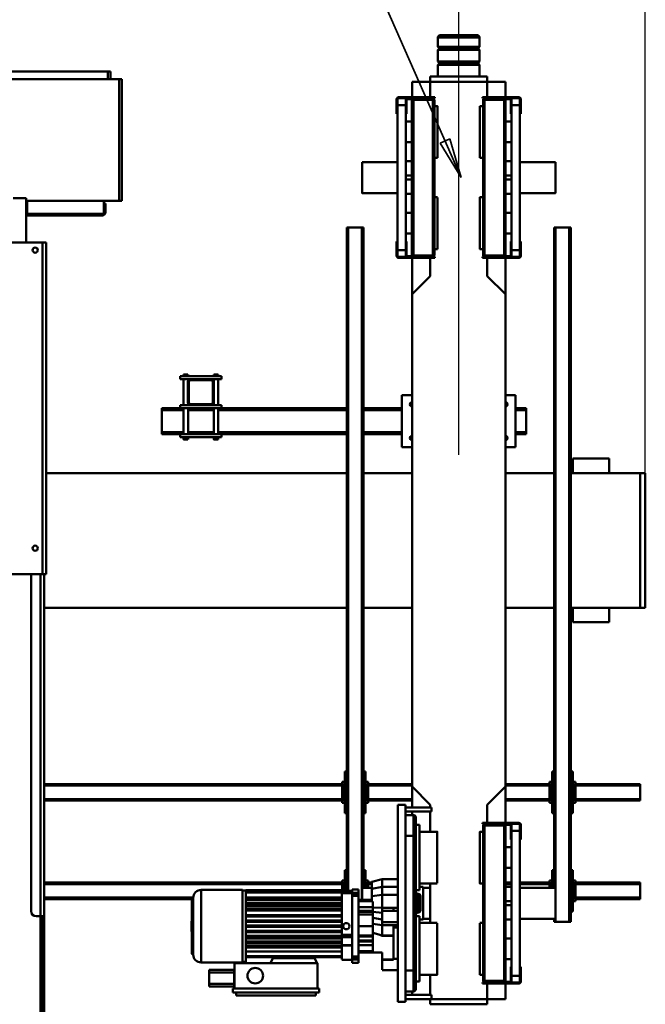
# Model space of a CAD drawing. Units: millimetres. Extents: x 0 to 19045, y 0 to 12600.
# Drawn here: x 7813 to 9020, y 1592 to 3492 of the extents above; entities that cross this region are included whole.
import ezdxf

# ---------------------------------------------------------------- set-up
doc = ezdxf.new("R2010")
doc.units = ezdxf.units.MM
doc.header["$MEASUREMENT"] = 0
for name, color, linetype, lineweight in [('(1) Shape lines', 7, 'Continuous', 35), ('(4) Texts', 7, 'Continuous', 35), ('(6) Dimensions', 7, 'Continuous', 35)]:
    doc.layers.add(name, color=color, linetype=linetype, lineweight=lineweight)
doc.styles.add('Arial', font='ARIAL.TTF')
doc.dimstyles.new('Vertex Style', dxfattribs={"dimscale": 30.00003, "dimtxt": 0.18, "dimasz": 3.6, "dimexe": 1.8, "dimexo": 0.0625, "dimgap": 1.7, "dimtad": 1, "dimdec": 1, "dimdsep": 46, "dimtxsty": 'Arial', "dimblk1": 'CLOSED', "dimblk2": 'CLOSED', "dimsah": 1, "dimcen": 0.09, "dimdle": 1.8, "dimclrd": 9, "dimclre": 9, "dimadec": 1, "dimazin": 2, "dimtfac": 0.65, "dimtdec": 4, "dimtmove": 0, "dimatfit": 3, "dimfxl": 0, "dimtolj": 1, "dimtzin": 0, "dimlwd": 25, "dimlwe": 25, "dimarcsym": 0})

# ---------------------------------------------------------------- blocks, each defined once
blk = doc.blocks.new('_Closed')
at = {"color": 0, "linetype": 'ByBlock', "lineweight": -2}
for p, q in [((-1, 0.166667), (0, 0)), ((-1, 0.166667), (-1, -0.166667)), ((0, 0), (-1, -0.166667)), ((0, 0), (-1, 0))]:
    blk.add_line(p, q, dxfattribs=at)
blk = doc.blocks.new('*D60')
at = {"layer": '(6) Dimensions', "color": 9, "lineweight": 25}
for p, q in [((8660, 2652), (8660, 4041)), ((9020, 2577), (9020, 4041)), ((8660, 3987), (7899.5, 3987)), ((8912, 3987), (8768, 3987))]:
    blk.add_line(p, q, dxfattribs=at)
at = {"layer": 'Defpoints', "color": 0}
for p in [(8660, 3987), (8660, 2562), (9020, 2487)]:
    blk.add_point(p, dxfattribs=at)
at = {"layer": '(6) Dimensions', "color": 9, "lineweight": 25, "xscale": 108.000108000108, "yscale": 108.000108000108, "zscale": 108.000108000108, "rotation": 180}
blk.add_blockref('_Closed', (8660, 3987), dxfattribs=at)
at = {"layer": '(6) Dimensions', "color": 9, "lineweight": 25, "xscale": 108.000108000108, "yscale": 108.000108000108, "zscale": 108.000108000108}
blk.add_blockref('_Closed', (9020, 3987), dxfattribs=at)
at = {"layer": '(6) Dimensions', "color": 0, "lineweight": 35, "insert": (8061, 4086.5), "char_height": 105, "attachment_point": 5, "style": 'Arial'}
blk.add_mtext('\\A1;360', dxfattribs=at)
blk = doc.blocks.new('*D62')
at = {"layer": '(6) Dimensions', "color": 9, "lineweight": 25}
for p, q in [((4100, 2577), (4100, 4441)), ((9020, 2577), (9020, 4441)), ((8912, 4387), (4208, 4387))]:
    blk.add_line(p, q, dxfattribs=at)
at = {"layer": 'Defpoints', "color": 0}
for p in [(4100, 4387), (4100, 2487), (9020, 2487)]:
    blk.add_point(p, dxfattribs=at)
at = {"layer": '(6) Dimensions', "color": 9, "lineweight": 25, "xscale": 108.000108000108, "yscale": 108.000108000108, "zscale": 108.000108000108}
for p, rotation in [((4100, 4387), 180), ((9020, 4387), 360)]:
    blk.add_blockref('_Closed', p, dxfattribs=dict(at, rotation=rotation))
at = {"layer": '(6) Dimensions', "color": 0, "lineweight": 35, "insert": (6560, 4486.5), "char_height": 105, "attachment_point": 5, "style": 'Arial'}
blk.add_mtext('\\A1;4920', dxfattribs=at)
blk = doc.blocks.new('MACRO_11_f356306a-9918-4a51-9d89-b718393fe41b')
at = {"layer": '(1) Shape lines', "color": 7, "linetype": 'Continuous', "lineweight": 50, "ltscale": 90.00009}
for p, q in [((1260.1, 495), (1260.1, 765)), ((1263.1, 765), (1263.1, 495)), ((1267.1, 475), (1267.1, 775)), ((370.1, 635), (405.1, 635)), ((370.1, 635), (370.1, 605)), ((405.1, 635), (405.1, 645)), ((515.1, 645), (405.1, 645)), ((405.1, 635), (405.1, 605)), ((405.1, 635), (512.6, 635)), ((562.6, 635), (512.6, 635)), ((512.6, 627), (512.6, 635)), ((562.6, 627), (512.6, 627)), ((515.1, 635), (515.1, 645)), ((515.1, 587.7), (515.1, 627)), ((550.1, 627), (550.1, 620)), ((562.6, 640), (562.6, 260)), ((577.6, 640), (562.6, 640)), ((577.6, 640), (577.6, 260)), ((889.6, 628.3), (735.6, 628.3)), ((735.6, 622.3), (735.6, 628.3)), ((889.6, 622.3), (889.6, 628.3)), ((542.6, 615), (542.6, 580)), ((562.6, 620), (547.6, 620)), ((547.6, 580), (547.6, 620)), ((562.6, 619), (562.6, 619)), ((729.6, 614.3), (729.6, 622.3)), ((895.6, 622.3), (729.6, 622.3)), ((895.6, 614.3), (729.6, 614.3)), ((732.6, 565.8), (732.6, 614.3)), ((892.6, 565.8), (892.6, 614.3)), ((892.6, 608.3), (893.5, 608.3)), ((893.5, 610.8), (941.6, 610.8)), ((893.5, 610.8), (893.5, 605.8)), ((895.6, 614.3), (895.6, 622.3)), ((941.6, 610.8), (941.6, 605.8)), ((340.1, 578), (340.1, 601)), ((342.1, 601), (342.1, 578)), ((342.1, 590), (358.1, 590)), ((344.1, 605), (409.1, 605)), ((409.1, 603), (344.1, 603)), ((358.1, 600), (358.1, 578)), ((359.6, 578), (359.6, 600)), ((410.1, 603), (361.1, 603)), ((410.1, 601.5), (361.1, 601.5)), ((372.6, 600), (369.6, 600)), ((369.6, 600), (369.6, 300)), ((370.1, 601.5), (370.1, 600)), ((372.6, 300), (372.6, 600)), ((410.1, 600), (372.6, 600)), ((375.1, 601), (385.1, 601)), ((405.1, 601.5), (405.1, 600)), ((414.1, 605), (409.1, 605)), ((409.1, 605), (409.1, 603)), ((410.1, 603), (414.1, 603)), ((410.1, 600), (410.1, 300)), ((413.1, 600), (410.1, 600)), ((413.1, 300), (413.1, 600)), ((413.1, 589), (413.1, 589)), ((414.1, 603), (414.1, 605)), ((535.6, 601), (542.6, 601)), ((893.5, 605.8), (941.6, 605.8)), ((893.5, 605.8), (893.5, 583.8)), ((941.6, 605.8), (941.6, 583.8)), ((342.1, 578), (340.1, 578)), ((340.1, 578), (340.1, 573)), ((340.1, 573), (342.1, 573)), ((342.1, 573), (342.1, 578)), ((342.1, 327), (342.1, 573)), ((359.6, 578), (358.1, 578)), ((358.1, 578), (358.1, 573)), ((358.1, 327), (358.1, 573)), ((359.6, 573), (358.1, 573)), ((359.6, 573), (359.6, 578)), ((413.1, 588), (419.1, 588)), ((419.1, 488.2), (419.1, 588)), ((501.6, 588), (535.6, 588)), ((542.6, 580), (547.6, 580)), ((542.6, 580), (542.6, 320)), ((562.6, 580), (547.6, 580)), ((547.6, 320), (547.6, 580)), ((577.6, 579), (607.6, 579)), ((607.6, 559.1), (607.6, 578.8)), ((893.5, 581.3), (892.6, 581.3)), ((893.5, 583.8), (893.5, 578.8)), ((893.5, 583.8), (941.6, 583.8)), ((941.6, 578.8), (893.5, 578.8)), ((941.6, 583.8), (941.6, 578.8)), ((358.1, 557.9), (369.6, 557.9)), ((372.6, 557.9), (372.6, 557.9)), ((547.6, 557.9), (547.6, 557.9)), ((585.6, 557), (577.6, 557)), ((585.6, 559.1), (585.6, 558.3)), ((585.6, 559.1), (607.6, 559.1)), ((585.6, 513), (585.6, 558.3)), ((585.6, 558.3), (607.6, 558.3)), ((607.6, 558.3), (607.6, 559.1)), ((607.6, 544.9), (607.6, 558.3)), ((653.6, 558.7), (653.6, 565.3)), ((653.6, 565.3), (665.8, 565.3)), ((653.6, 558.7), (665.8, 558.7)), ((653.6, 435.9), (653.6, 552.7)), ((653.6, 552.7), (665.8, 552.7)), ((665.8, 558.7), (665.8, 565.3)), ((665.8, 559.3), (685.6, 559.3)), ((665.8, 435.9), (665.8, 552.7)), ((685.6, 554.3), (685.6, 558.7)), ((685.6, 554.3), (685.6, 552.3)), ((745, 554.3), (685.6, 554.3)), ((685.6, 547), (685.6, 552.3)), ((870.6, 552.3), (685.6, 552.3)), ((732.6, 565.8), (733.5, 565.8)), ((738.5, 555.8), (733.5, 565.8)), ((733.5, 565.8), (823.5, 565.8)), ((738.5, 555.8), (818.5, 555.8)), ((739, 554.3), (739, 555.8)), ((745, 554.3), (745, 555.8)), ((745, 554.3), (811.5, 554.3)), ((811.5, 555.8), (811.5, 554.3)), ((870.6, 554.3), (811.5, 554.3)), ((817.5, 555.8), (817.5, 554.3)), ((818.5, 555.8), (823.5, 565.8)), ((823.5, 565.8), (892.6, 565.8)), ((870.6, 554.3), (870.6, 563.3)), ((870.6, 563.3), (877.1, 563.3)), ((870.6, 554.3), (870.6, 552.3)), ((870.6, 550.9), (870.6, 552.3)), ((870.6, 535.3), (870.6, 550.9)), ((877.1, 564.3), (957.1, 564.3)), ((957.1, 425), (957.1, 563.6)), ((607.6, 545.3), (653.6, 545.3)), ((607.6, 544.9), (625.6, 544.9)), ((625.6, 544.9), (625.6, 542.5)), ((625.6, 542.5), (653.6, 542.5)), ((685.6, 535.4), (685.6, 547)), ((685.6, 542.8), (870.6, 542.8)), ((870.6, 535.5), (685.6, 535.5)), ((685.6, 535.3), (685.6, 535.4)), ((685.6, 535.3), (685.6, 533.3)), ((870.6, 535.3), (685.6, 535.3)), ((685.6, 533.2), (685.6, 533.3)), ((870.6, 533.3), (685.6, 533.3)), ((685.6, 531.5), (685.6, 533.2)), ((870.6, 533.1), (685.6, 533.1)), ((870.6, 535.3), (870.6, 535.3)), ((870.6, 535.3), (870.6, 533.5)), ((870.6, 535.3), (870.6, 535.3)), ((870.6, 527.3), (870.6, 533.5)), ((972.1, 549.3), (972.1, 549.3)), ((972.1, 549.3), (972.1, 549.3)), ((972.1, 439.4), (972.1, 549.2)), ((972.1, 547.7), (972.1, 547.6)), ((973.1, 548.3), (973.1, 440.3)), ((973.1, 548.3), (974.1, 548.3)), ((974.1, 548.3), (974.1, 494.3)), ((369.6, 518), (358.1, 518)), ((372.6, 518), (372.6, 518)), ((585.6, 513), (585.6, 512.1)), ((585.6, 513), (607.6, 513)), ((607.6, 512.1), (607.6, 513)), ((653.6, 531.2), (625.6, 531.2)), ((625.6, 531.2), (625.6, 523.9)), ((625.6, 523.9), (625.6, 521.8)), ((653.6, 523.9), (625.6, 523.9)), ((653.6, 521.8), (625.6, 521.8)), ((625.6, 521.8), (625.6, 514.3)), ((653.6, 514.3), (625.6, 514.3)), ((625.6, 514.3), (625.6, 512.3)), ((685.6, 531.5), (665.8, 531.5)), ((685.6, 530.9), (665.8, 530.9)), ((685.6, 515.3), (665.8, 515.3)), ((685.6, 515.3), (665.8, 515.3)), ((685.6, 531.5), (685.6, 530.9)), ((685.6, 527.3), (685.6, 530.9)), ((870.6, 527.5), (685.6, 527.5)), ((685.6, 527.3), (685.6, 527.3)), ((685.6, 527.3), (685.6, 525.3)), ((870.6, 527.3), (685.6, 527.3)), ((685.6, 525.3), (685.6, 525.3)), ((685.6, 525.3), (685.6, 525.3)), ((685.6, 515.3), (685.6, 525.3)), ((870.6, 525.3), (685.6, 525.3)), ((870.6, 525.2), (685.6, 525.2)), ((685.6, 524.8), (870.6, 524.8)), ((685.6, 524.1), (870.6, 524.1)), ((870.6, 518.1), (685.6, 518.1)), ((870.6, 515.5), (685.6, 515.5)), ((685.6, 515.3), (685.6, 515.3)), ((685.6, 515.3), (685.6, 513.3)), ((870.6, 515.3), (685.6, 515.3)), ((685.6, 513.3), (685.6, 513.3)), ((685.6, 513.3), (685.6, 511.2)), ((870.6, 513.3), (685.6, 513.3)), ((870.6, 513.2), (685.6, 513.2)), ((685.6, 513), (870.6, 513)), ((870.6, 527.3), (870.6, 525.4)), ((870.6, 527.3), (870.6, 527.3)), ((870.6, 527.3), (870.6, 527.3)), ((870.6, 515.3), (870.6, 525.4)), ((870.6, 515.3), (870.6, 515.3)), ((870.6, 515.3), (870.6, 515.3)), ((870.6, 515.3), (870.6, 513.3)), ((870.6, 505.3), (870.6, 513.3)), ((972.1, 525.5), (972.1, 525.8)), ((972.1, 514.1), (972.1, 513.5)), ((577.6, 496.5), (585.6, 496.5)), ((585.6, 512.1), (585.6, 492.5)), ((585.6, 512.1), (607.6, 512.1)), ((607.6, 512.1), (614.5, 510.4)), ((607.6, 492.5), (607.6, 512.1)), ((653.6, 512.3), (625.6, 512.3)), ((625.6, 512.3), (625.6, 494.3)), ((625.6, 494.3), (625.6, 471.9)), ((653.6, 494.3), (625.6, 494.3)), ((685.6, 511.2), (665.8, 511.2)), ((685.6, 505.4), (685.6, 511.2)), ((685.6, 505.5), (870.6, 505.5)), ((685.6, 505.3), (685.6, 505.4)), ((870.6, 505.4), (685.6, 505.4)), ((685.6, 505.3), (685.6, 503.3)), ((870.6, 505.3), (685.6, 505.3)), ((685.6, 503.2), (685.6, 503.3)), ((870.6, 503.3), (685.6, 503.3)), ((685.6, 495.4), (685.6, 503.2)), ((870.6, 503.2), (685.6, 503.2)), ((685.6, 503), (870.6, 503)), ((685.6, 495.5), (870.6, 495.5)), ((685.6, 495.3), (685.6, 495.4)), ((870.6, 495.4), (685.6, 495.4)), ((870.6, 495.3), (685.6, 495.3)), ((685.6, 495.3), (685.6, 493.3)), ((870.6, 505.3), (870.6, 505.3)), ((870.6, 505.3), (870.6, 503.3)), ((870.6, 505.3), (870.6, 505.3)), ((870.6, 503.3), (870.6, 503.3)), ((870.6, 495.3), (870.6, 503.3)), ((870.6, 495.3), (870.6, 493.3)), ((870.6, 495.3), (870.6, 495.3)), ((870.6, 495.3), (870.6, 495.3)), ((972.1, 499.9), (972.1, 500.9)), ((974.1, 494.3), (974.1, 440.3)), ((975.6, 503.7), (975.6, 484.9)), ((1260.1, 495), (1260.1, 475)), ((1263.1, 495), (1260.1, 495)), ((1263.1, 475), (1263.1, 495)), ((247.1, 486), (244.1, 486)), ((244.1, -854), (244.1, 486)), ((273.1, 486), (247.1, 486)), ((247.1, -854), (247.1, 486)), ((276.1, 486), (273.1, 486)), ((273.1, -854), (273.1, 486)), ((273.6, 480), (342.1, 480)), ((276.1, 479.8), (276.1, 486)), ((358.1, 481.5), (369.6, 481.5)), ((419.1, 488), (413.1, 488)), ((413.1, 487), (413.1, 487)), ((535.6, 488), (501.6, 488)), ((515.1, 411.6), (515.1, 488.3)), ((515.1, 480), (528.6, 480)), ((528.6, 481.5), (535.6, 481.5)), ((542.6, 475), (535.6, 475)), ((585.6, 492.5), (577.6, 492.5)), ((577.6, 486.6), (607.6, 486.6)), ((585.6, 492.5), (607.6, 492.5)), ((607.6, 486.7), (607.6, 492.5)), ((607.6, 481.5), (625.6, 478.2)), ((870.6, 493.3), (685.6, 493.3)), ((685.6, 493.2), (685.6, 493.3)), ((685.6, 485.4), (685.6, 493.2)), ((870.6, 493.2), (685.6, 493.2)), ((685.6, 493.1), (870.6, 493.1)), ((685.6, 485.6), (870.6, 485.6)), ((870.6, 485.4), (685.6, 485.4)), ((685.6, 485.3), (685.6, 485.4)), ((685.6, 485.3), (685.6, 483.3)), ((870.6, 485.3), (685.6, 485.3)), ((870.6, 483.3), (685.6, 483.3)), ((685.6, 483.2), (685.6, 483.3)), ((685.6, 475.4), (685.6, 483.2)), ((870.6, 483.2), (685.6, 483.2)), ((685.6, 483.1), (870.6, 483.1)), ((685.6, 475.6), (870.6, 475.6)), ((685.6, 475.3), (685.6, 475.4)), ((870.6, 475.4), (685.6, 475.4)), ((870.6, 475.3), (685.6, 475.3)), ((685.6, 475.3), (685.6, 473.3)), ((870.6, 485.3), (870.6, 493.3)), ((870.6, 493.3), (870.6, 493.3)), ((870.6, 493.3), (870.6, 493.3)), ((870.6, 485.3), (870.6, 483.3)), ((870.6, 485.3), (870.6, 485.3)), ((870.6, 483.3), (870.6, 483.3)), ((870.6, 483.3), (870.6, 483.3)), ((870.6, 475.3), (870.6, 483.3)), ((870.6, 475.3), (870.6, 473.3)), ((1260.1, -185), (1260.1, 475)), ((1267.1, 475), (1260.1, 475)), ((1267.1, -185), (1267.1, 475)), ((1275.1, 475), (1267.1, 475)), ((240.1, 386), (240.1, 466)), ((240.1, 466), (244.1, 466)), ((533.6, 437), (533.6, 463)), ((607.6, 464.6), (577.6, 464.6)), ((585.6, 459.1), (577.6, 459.1)), ((585.6, 459.1), (585.6, 464.6)), ((585.6, 459.1), (607.6, 459.1)), ((607.6, 468.8), (625.6, 466.4)), ((607.6, 459.1), (607.6, 464.6)), ((607.6, 459.1), (625.6, 458.5)), ((607.6, 434), (607.6, 459.1)), ((653.6, 471.9), (625.6, 471.9)), ((625.6, 471.9), (625.6, 466.8)), ((653.6, 466.8), (625.6, 466.8)), ((625.6, 466.8), (625.6, 464.7)), ((653.6, 464.7), (625.6, 464.7)), ((625.6, 464.7), (625.6, 457.4)), ((653.6, 457.4), (625.6, 457.4)), ((625.6, 457.4), (625.6, 446.8)), ((685.6, 473.2), (685.6, 473.3)), ((870.6, 473.3), (685.6, 473.3)), ((685.6, 463.4), (685.6, 473.2)), ((870.6, 473.1), (685.6, 473.1)), ((685.6, 463.8), (870.6, 463.8)), ((685.6, 463.3), (685.6, 463.4)), ((870.6, 463.4), (685.6, 463.4)), ((685.6, 463.3), (685.6, 461.3)), ((870.6, 463.3), (685.6, 463.3)), ((685.6, 461.2), (685.6, 461.3)), ((870.6, 461.3), (685.6, 461.3)), ((685.6, 455.4), (685.6, 461.2)), ((870.6, 461.1), (685.6, 461.1)), ((685.6, 455.9), (870.6, 455.9)), ((870.6, 473.3), (870.6, 473.3)), ((870.6, 473.3), (870.6, 473.3)), ((870.6, 463.2), (870.6, 473.3)), ((870.6, 463.2), (870.6, 461.3)), ((870.6, 461.3), (870.6, 461.3)), ((870.6, 461.3), (870.6, 461.3)), ((870.6, 455.1), (870.6, 461.3)), ((972.1, 463.1), (972.1, 462.8)), ((1285.1, -185), (1285.1, 465)), ((110.1, 442), (110.1, 439)), ((110.1, 442), (235.1, 442)), ((110.1, 413), (110.1, 439)), ((110.1, 439), (235.1, 439)), ((235.1, 446), (240.1, 446)), ((235.1, 441), (235.1, 446)), ((235.1, 441), (237.6, 441)), ((235.1, 411), (235.1, 441)), ((240.1, 441), (237.6, 441)), ((237.6, 411), (237.6, 441)), ((358.1, 454), (369.6, 454)), ((358.1, 446), (369.6, 446)), ((538.6, 449.5), (538.6, 432.2)), ((627.6, 436.1), (627.6, 446.6)), ((653.6, 446.1), (627.6, 446.1)), ((653.6, 443.3), (627.6, 443.3)), ((646.6, 420.2), (646.6, 443.4)), ((647.1, -854), (647.1, 443.5)), ((870.6, 455.4), (685.6, 455.4)), ((685.6, 455.3), (685.6, 455.4)), ((870.6, 455.3), (685.6, 455.3)), ((685.6, 455.3), (685.6, 453.3)), ((685.6, 453.2), (685.6, 453.3)), ((870.6, 453.3), (685.6, 453.3)), ((685.6, 443.7), (685.6, 453.2)), ((870.6, 453.1), (685.6, 453.1)), ((870.6, 449.6), (685.6, 449.6)), ((685.6, 444.3), (870.6, 444.3)), ((685.6, 443.7), (685.6, 443.4)), ((685.6, 434.1), (685.6, 443.4)), ((870.6, 443.3), (685.6, 443.3)), ((870.6, 438.9), (685.6, 438.9)), ((870.6, 455.1), (870.6, 453.3)), ((870.6, 453.3), (870.6, 453.3)), ((870.6, 453.3), (870.6, 453.3)), ((870.6, 429.8), (870.6, 453.3)), ((972.1, 453.1), (972.1, 454.2)), ((972.1, 440.9), (972.1, 441)), ((972.1, 439.3), (972.1, 439.6)), ((972.1, 439.3), (972.1, 439.3)), ((972.1, 439), (1260.1, 439)), ((974.1, 440.3), (973.1, 440.3)), ((975.1, 442), (1260.1, 442)), ((342.1, 420), (273.6, 420)), ((276.1, -854), (276.1, 420.2)), ((280.1, 420.2), (280.1, 386)), ((282.6, 420.2), (282.6, 411)), ((285.1, 411), (285.1, 420.2)), ((369.6, 418.5), (358.1, 418.5)), ((528.6, 420), (515.1, 420)), ((535.6, 418.5), (528.6, 418.5)), ((535.6, 425), (542.6, 425)), ((607.6, 434), (577.6, 434)), ((607.6, 418.5), (577.6, 418.5)), ((607.6, 434), (627.6, 436.1)), ((607.6, 418.5), (607.6, 434)), ((607.6, 418.5), (627.6, 422.1)), ((607.6, 403.5), (607.6, 418.5)), ((627.6, 422.1), (627.6, 436.1)), ((627.6, 409), (627.6, 422.1)), ((646.6, 420), (627.6, 420)), ((635.1, 411), (635.1, 420.2)), ((637.6, 411), (637.6, 420.2)), ((640.1, 386), (640.1, 420.2)), ((644.1, -854), (644.1, 420.2)), ((653.6, 435.9), (665.8, 435.9)), ((653.6, 423.3), (653.6, 429.9)), ((653.6, 429.9), (665.8, 429.9)), ((665.8, 423.3), (653.6, 423.3)), ((685.6, 430.3), (665.8, 430.3)), ((665.8, 423.3), (665.8, 429.9)), ((685.6, 426.4), (665.8, 426.4)), ((685.6, 425.9), (665.8, 425.9)), ((673.1, -854), (673.1, 425.9)), ((676.1, -854), (676.1, 425.9)), ((680.1, 425.9), (680.1, 386)), ((682.6, 425.9), (682.6, 411)), ((685.1, 411), (685.1, 425.9)), ((685.6, 434.1), (685.6, 429.4)), ((685.6, 429.4), (685.6, 428.4)), ((870.6, 429.4), (685.6, 429.4)), ((685.6, 428.4), (685.6, 426.8)), ((870.6, 428.4), (685.6, 428.4)), ((685.6, 426.8), (685.6, 425.8)), ((870.6, 426.8), (685.6, 426.8)), ((685.6, 425.8), (685.6, 425.5)), ((870.6, 425.8), (685.6, 425.8)), ((685.6, 425.5), (685.6, 424.5)), ((870.6, 425.5), (685.6, 425.5)), ((870.6, 424.5), (685.6, 424.5)), ((870.6, 424.5), (685.6, 424.5)), ((870.6, 429.8), (870.6, 429.4)), ((870.6, 429.4), (870.6, 428.4)), ((870.6, 427.1), (870.6, 428.4)), ((870.6, 427.1), (870.6, 426.8)), ((870.6, 426.8), (870.6, 425.8)), ((870.6, 425.6), (870.6, 425.8)), ((870.6, 425.6), (870.6, 425.5)), ((870.6, 425.5), (870.6, 424.5)), ((877.1, 425.3), (870.6, 425.3)), ((957.1, 424.3), (877.1, 424.3)), ((110.1, 413), (110.1, 410)), ((110.1, 413), (235.1, 413)), ((110.1, 410), (235.1, 410)), ((235.1, 411), (237.6, 411)), ((235.1, 411), (235.1, 406)), ((235.1, 406), (240.1, 406)), ((240.1, 411), (237.6, 411)), ((280.1, 411), (282.6, 411)), ((280.1, 406), (285.1, 406)), ((282.6, 411), (285.1, 411)), ((285.1, 413), (342.1, 413)), ((285.1, 406), (285.1, 411)), ((285.1, 410), (342.1, 410)), ((358.1, 413), (369.6, 413)), ((358.1, 410), (369.6, 410)), ((413.1, 413), (413.1, 413)), ((413.1, 412), (419.1, 412)), ((501.6, 412), (535.6, 412)), ((607.6, 403.5), (577.6, 403.5)), ((627.6, 408.8), (607.6, 403.5)), ((627.6, 413), (635.1, 413)), ((627.6, 410), (635.1, 410)), ((635.1, 411), (637.6, 411)), ((635.1, 411), (635.1, 406)), ((635.1, 406), (640.1, 406)), ((640.1, 411), (637.6, 411)), ((680.1, 411), (682.6, 411)), ((680.1, 406), (685.1, 406)), ((682.6, 411), (685.1, 411)), ((685.1, 413), (1260.1, 413)), ((685.1, 406), (685.1, 411)), ((685.1, 410), (1260.1, 410)), ((244.1, 386), (240.1, 386)), ((280.1, 386), (276.1, 386)), ((358.1, 381.9), (369.6, 381.9)), ((644.1, 386), (640.1, 386)), ((680.1, 386), (676.1, 386)), ((369.6, 342), (358.1, 342)), ((342.1, 327), (340.1, 327)), ((340.1, 327), (340.1, 322)), ((342.1, 322), (342.1, 327)), ((358.1, 327), (358.1, 322)), ((359.6, 327), (358.1, 327)), ((359.6, 327), (359.6, 327)), ((359.6, 327), (359.6, 322)), ((340.1, 322), (342.1, 322)), ((340.1, 299), (340.1, 322)), ((342.1, 322), (342.1, 299)), ((342.1, 310), (358.1, 310)), ((358.1, 322), (358.1, 300)), ((359.6, 322), (358.1, 322)), ((359.6, 322), (359.6, 300)), ((419.1, 312), (413.1, 312)), ((413.1, 311), (413.1, 311)), ((535.6, 312), (501.6, 312)), ((515.1, 273), (515.1, 312.4)), ((542.6, 320), (542.6, 285)), ((547.6, 320), (542.6, 320)), ((547.6, 320), (562.6, 320)), ((547.6, 280), (547.6, 320)), ((344.1, 297), (409.1, 297)), ((409.1, 295), (344.1, 295)), ((411.6, 298.5), (361.1, 298.5)), ((410.1, 297), (361.1, 297)), ((369.6, 300), (372.6, 300)), ((370.1, 300), (370.1, 298.5)), ((370.1, 295), (370.1, 225)), ((410.1, 300), (372.6, 300)), ((375.1, 299.2), (375.1, 299.7)), ((385.1, 299), (375.1, 299)), ((385.1, 299.2), (385.1, 299.7)), ((405.1, 300), (405.1, 298.5)), ((405.1, 295), (405.1, 260)), ((409.1, 297), (409.1, 295)), ((409.1, 295), (414.1, 295)), ((410.1, 300), (413.1, 300)), ((414.1, 297), (410.1, 297)), ((411.6, 300), (411.6, 298.5)), ((414.1, 295), (414.1, 297)), ((542.6, 299), (535.6, 299)), ((240.1, 196), (240.1, 276)), ((240.1, 276), (244.1, 276)), ((276.1, 276), (280.1, 276)), ((280.1, 276), (280.1, 196)), ((562.6, 273), (512.6, 273)), ((512.6, 273), (512.6, 265)), ((562.6, 280), (547.6, 280)), ((550.1, 280), (550.1, 273)), ((640.1, 276), (644.1, 276)), ((640.1, 196), (640.1, 276)), ((676.1, 276), (680.1, 276)), ((680.1, 276), (680.1, 196)), ((110.1, 252), (110.1, 249)), ((110.1, 252), (235.1, 252)), ((110.1, 223), (110.1, 249)), ((110.1, 249), (235.1, 249)), ((235.1, 256), (240.1, 256)), ((235.1, 251), (235.1, 256)), ((235.1, 251), (237.6, 251)), ((235.1, 221), (235.1, 251)), ((240.1, 251), (237.6, 251)), ((237.6, 221), (237.6, 251)), ((280.1, 256), (285.1, 256)), ((282.6, 251), (280.1, 251)), ((282.6, 251), (282.6, 221)), ((282.6, 251), (285.1, 251)), ((285.1, 251), (285.1, 256)), ((285.1, 252), (370.1, 252)), ((285.1, 221), (285.1, 251)), ((285.1, 249), (370.1, 249)), ((405.1, 260), (370.1, 225)), ((512.6, 265), (562.6, 265)), ((515.1, 260), (515.1, 265)), ((550.1, 225), (515.1, 260)), ((550.1, 265), (550.1, 225)), ((550.1, 252), (635.1, 252)), ((550.1, 249), (635.1, 249)), ((577.6, 260), (562.6, 260)), ((635.1, 256), (640.1, 256)), ((635.1, 251), (635.1, 256)), ((635.1, 221), (635.1, 251)), ((635.1, 251), (637.6, 251)), ((640.1, 251), (637.6, 251)), ((637.6, 221), (637.6, 251)), ((680.1, 256), (685.1, 256)), ((682.6, 251), (680.1, 251)), ((682.6, 251), (682.6, 221)), ((682.6, 251), (685.1, 251)), ((685.1, 251), (685.1, 256)), ((685.1, 252), (1260.1, 252)), ((685.1, 221), (685.1, 251)), ((685.1, 249), (1260.1, 249)), ((110.1, 223), (110.1, 220)), ((110.1, 223), (235.1, 223)), ((110.1, 220), (235.1, 220)), ((235.1, 221), (237.6, 221)), ((235.1, 221), (235.1, 216)), ((235.1, 216), (240.1, 216)), ((240.1, 221), (237.6, 221)), ((280.1, 221), (282.6, 221)), ((280.1, 216), (285.1, 216)), ((282.6, 221), (285.1, 221)), ((285.1, 223), (370.1, 223)), ((285.1, 216), (285.1, 221)), ((285.1, 220), (370.1, 220)), ((370.1, 225), (370.1, -725)), ((550.1, 225), (550.1, -725)), ((550.1, 223), (635.1, 223)), ((550.1, 220), (635.1, 220)), ((635.1, 221), (637.6, 221)), ((635.1, 221), (635.1, 216)), ((635.1, 216), (640.1, 216)), ((640.1, 221), (637.6, 221)), ((680.1, 221), (682.6, 221)), ((680.1, 216), (685.1, 216)), ((682.6, 221), (685.1, 221)), ((685.1, 223), (1260.1, 223)), ((685.1, 216), (685.1, 221)), ((685.1, 220), (1260.1, 220)), ((244.1, 196), (240.1, 196)), ((280.1, 196), (276.1, 196)), ((644.1, 196), (640.1, 196)), ((680.1, 196), (676.1, 196)), ((170.1, -92), (240.1, -92)), ((170.1, -92), (170.1, -120)), ((240.1, -92), (240.1, -120)), ((110.1, -120), (100.1, -120)), ((100.1, -120), (100.1, -380)), ((110.1, -380), (110.1, -120)), ((110.1, -120), (110.1, -380)), ((110.1, -120), (244.1, -120)), ((276.1, -120), (370.1, -120)), ((550.1, -120), (644.1, -120)), ((676.1, -120), (1260.1, -120)), ((1256.1, -185), (1263.1, -185)), ((1256.1, -185), (1256.1, -825)), ((1263.1, -185), (1557.1, -185)), ((1263.1, -185), (1263.1, -825)), ((110.1, -380), (100.1, -380)), ((244.1, -380), (110.1, -380)), ((170.1, -408), (170.1, -380)), ((240.1, -408), (240.1, -380)), ((370.1, -380), (276.1, -380)), ((644.1, -380), (550.1, -380)), ((1256.1, -380), (676.1, -380)), ((170.1, -408), (240.1, -408)), ((370.1, -430), (350.3, -430)), ((350.3, -530), (350.3, -430)), ((569.9, -430), (550.1, -430)), ((569.9, -430), (569.9, -530)), ((350.3, -455), (330.1, -455)), ((330.1, -455), (330.1, -459)), ((644.1, -455), (569.9, -455)), ((917.6, -455), (676.1, -455)), ((917.6, -455), (917.6, -449)), ((997.6, -449), (917.6, -449)), ((997.6, -455), (917.6, -455)), ((924.3, -449), (924.3, -445)), ((924.3, -449), (924.3, -445)), ((924.3, -505), (924.3, -455)), ((924.4, -445), (924.4, -445)), ((932.8, -445), (932.8, -445)), ((932.8, -445), (932.8, -449)), ((932.8, -455), (932.8, -505)), ((932.8, -445), (932.8, -449)), ((982.3, -449), (982.3, -445)), ((982.3, -449), (982.3, -445)), ((982.3, -505), (982.3, -455)), ((990.8, -445), (990.8, -449)), ((990.8, -455), (990.8, -505)), ((990.8, -445), (990.8, -449)), ((997.6, -455), (997.6, -449)), ((1032.6, -455), (997.6, -455)), ((1032.6, -455), (1032.6, -459)), ((330.1, -459), (330.1, -501)), ((350.3, -459), (330.1, -459)), ((644.1, -459), (569.9, -459)), ((924.4, -459), (676.1, -459)), ((982.4, -459), (932.8, -459)), ((1032.6, -459), (990.8, -459)), ((1032.6, -459), (1032.6, -501)), ((330.1, -501), (330.1, -505)), ((350.3, -501), (330.1, -501)), ((350.3, -505), (330.1, -505)), ((644.1, -501), (569.9, -501)), ((644.1, -505), (569.9, -505)), ((924.4, -501), (676.1, -501)), ((917.6, -505), (676.1, -505)), ((997.6, -505), (917.6, -505)), ((917.6, -511), (917.6, -505)), ((937.6, -511), (917.6, -511)), ((924.3, -561), (924.3, -511)), ((924.3, -561), (924.3, -511)), ((982.4, -501), (932.8, -501)), ((932.8, -511), (932.8, -514.5)), ((932.8, -511), (932.8, -514.5)), ((937.6, -511), (977.6, -511)), ((997.6, -511), (977.6, -511)), ((982.3, -514.5), (982.3, -511)), ((982.3, -514.5), (982.3, -511)), ((1032.6, -501), (990.8, -501)), ((990.8, -511), (990.8, -561)), ((990.8, -511), (990.8, -561)), ((1032.6, -505), (997.6, -505)), ((997.6, -511), (997.6, -505)), ((1032.6, -501), (1032.6, -505)), ((350.3, -530), (370.1, -530)), ((550.1, -530), (569.9, -530)), ((932.6, -556), (932.6, -516)), ((934.6, -516), (934.6, -556)), ((977.6, -513), (937.6, -513)), ((980.6, -556), (980.6, -516)), ((982.6, -516), (982.6, -556)), ((937.6, -561), (917.6, -561)), ((917.6, -567), (917.6, -561)), ((997.6, -567), (917.6, -567)), ((924.3, -570), (924.3, -567)), ((924.3, -570), (924.3, -567)), ((932.8, -557.5), (932.8, -561)), ((932.8, -567), (932.8, -570)), ((932.8, -557.5), (932.8, -561)), ((932.8, -567), (932.8, -570)), ((937.6, -559), (977.6, -559)), ((977.6, -561), (937.6, -561)), ((997.6, -561), (977.6, -561)), ((982.3, -561), (982.3, -557.5)), ((982.3, -561), (982.3, -557.5)), ((982.3, -570), (982.3, -567)), ((982.3, -570), (982.3, -567)), ((990.8, -567), (990.8, -570)), ((990.8, -567), (990.8, -570)), ((997.6, -567), (997.6, -561)), ((924.4, -570), (924.4, -570)), ((932.8, -570), (932.8, -570)), ((370.1, -725), (370.1, -795)), ((370.1, -725), (405.1, -760)), ((515.1, -760), (550.1, -725)), ((550.1, -725), (550.1, -795)), ((405.1, -760), (405.1, -795)), ((515.1, -795), (515.1, -760)), ((344.1, -795), (409.1, -795)), ((409.1, -797), (344.1, -797)), ((410.1, -797), (361.1, -797)), ((414.1, -795), (409.1, -795)), ((409.1, -795), (409.1, -797)), ((410.1, -797), (414.1, -797)), ((414.1, -797), (414.1, -795)), ((511.1, -795), (506.1, -795)), ((506.1, -795), (506.1, -797)), ((506.1, -797), (510.1, -797)), ((510.1, -797), (559.1, -797)), ((511.1, -795), (576.1, -795)), ((511.1, -797), (511.1, -795)), ((576.1, -797), (511.1, -797)), ((340.1, -822), (340.1, -799)), ((342.1, -799), (342.1, -822)), ((342.1, -810), (358.1, -810)), ((358.1, -800), (358.1, -822)), ((359.6, -822), (359.6, -800)), ((410.1, -798.5), (361.1, -798.5)), ((372.6, -800), (369.6, -800)), ((369.6, -800), (369.6, -1100)), ((370.1, -798.5), (370.1, -800)), ((372.6, -1100), (372.6, -800)), ((410.1, -800), (372.6, -800)), ((375.1, -799), (385.1, -799)), ((405.1, -798.5), (405.1, -800)), ((410.1, -800), (410.1, -1100)), ((413.1, -800), (410.1, -800)), ((410.1, -800), (410.1, -800)), ((413.1, -1100), (413.1, -800)), ((413.1, -812), (419.1, -812)), ((501.1, -812), (507.1, -812)), ((501.1, -812.1), (501.1, -911.9)), ((507.1, -800), (507.1, -1100)), ((510.1, -800), (507.1, -800)), ((508.6, -798.5), (559.1, -798.5)), ((508.6, -800), (508.6, -798.5)), ((510.1, -800), (547.6, -800)), ((510.1, -1100), (510.1, -800)), ((510.1, -812), (510.1, -812)), ((515.1, -800), (515.1, -798.5)), ((535.1, -799), (535.1, -799.7)), ((535.1, -799), (545.1, -799)), ((545.1, -799), (545.1, -799.7)), ((550.6, -800), (547.6, -800)), ((547.6, -800), (547.6, -1100)), ((550.1, -798.5), (550.1, -800)), ((550.6, -1100), (550.6, -800)), ((560.6, -822), (560.6, -800)), ((562.1, -822), (562.1, -800)), ((578.1, -810), (562.1, -810)), ((578.1, -822), (578.1, -799)), ((580.1, -799), (580.1, -822)), ((342.1, -822), (340.1, -822)), ((340.1, -822), (340.1, -827)), ((340.1, -827), (342.1, -827)), ((342.1, -827), (342.1, -822)), ((342.1, -1073), (342.1, -827)), ((359.6, -822), (358.1, -822)), ((358.1, -822), (358.1, -827)), ((359.6, -827), (358.1, -827)), ((358.1, -1073), (358.1, -827)), ((359.6, -827), (359.6, -822)), ((560.6, -822), (562.1, -822)), ((560.6, -827), (560.6, -822)), ((560.6, -827), (562.1, -827)), ((562.1, -827), (562.1, -822)), ((562.1, -827), (562.1, -1073)), ((578.1, -822), (578.1, -827)), ((580.1, -822), (578.1, -822)), ((578.1, -827), (578.1, -1073)), ((578.1, -827), (580.1, -827)), ((580.1, -827), (580.1, -822)), ((1256.1, -825), (1263.1, -825)), ((1263.1, -825), (1557.1, -825)), ((1294.6, -910), (1294.6, -825)), ((244.1, -854), (247.1, -854)), ((273.1, -854), (247.1, -854)), ((273.1, -854), (276.1, -854)), ((358.1, -842.1), (369.6, -842.1)), ((550.6, -842.1), (562.1, -842.1)), ((644.1, -854), (647.1, -854)), ((673.1, -854), (647.1, -854)), ((673.1, -854), (676.1, -854)), ((369.6, -882), (358.1, -882)), ((562.1, -882), (550.6, -882)), ((1141.6, -883), (1141.6, -900)), ((1144.6, -880), (1292.9, -880)), ((1144.6, -905), (1144.6, -880)), ((1294.6, -877), (1147.6, -877)), ((1292.9, -880), (1294.6, -880)), ((1292.9, -905), (1292.9, -880)), ((1110.1, -905), (1110.1, -1140)), ((1110.1, -905), (1115.1, -905)), ((1115.1, -905), (1115.1, -1140)), ((1175.4, -905), (1115.1, -905)), ((1141.6, -900), (1144.6, -900)), ((1175.4, -905), (1292.9, -905)), ((1294.6, -905), (1292.9, -905)), ((1294.6, -910), (1319.6, -910)), ((273.6, -920), (342.1, -920)), ((358.1, -918.5), (369.6, -918.5)), ((410.1, -912), (410.1, -912)), ((419.1, -912), (413.1, -912)), ((507.1, -912), (501.1, -912)), ((550.6, -918.5), (562.1, -918.5)), ((578.1, -920), (646.6, -920)), ((358.1, -946), (369.6, -946)), ((410.1, -946), (410.1, -946)), ((562.1, -946), (550.6, -946)), ((358.1, -954), (369.6, -954)), ((410.1, -954), (410.1, -954)), ((562.1, -954), (550.6, -954)), ((342.1, -980), (273.6, -980)), ((369.6, -981.5), (358.1, -981.5)), ((562.1, -981.5), (550.6, -981.5)), ((646.6, -980), (578.1, -980)), ((410.1, -988), (410.1, -988)), ((413.1, -988), (419.1, -988)), ((419.1, -1087.9), (419.1, -988.1)), ((501.1, -988), (507.1, -988)), ((358.1, -1018.1), (369.6, -1018.1)), ((550.6, -1018.1), (562.1, -1018.1)), ((369.6, -1058), (358.1, -1058)), ((562.1, -1058), (550.6, -1058)), ((342.1, -1073), (340.1, -1073)), ((340.1, -1073), (340.1, -1078)), ((340.1, -1101), (340.1, -1078)), ((340.1, -1078), (342.1, -1078)), ((342.1, -1078), (342.1, -1073)), ((342.1, -1078), (342.1, -1101)), ((359.6, -1073), (358.1, -1073)), ((358.1, -1073), (358.1, -1078)), ((359.6, -1078), (358.1, -1078)), ((358.1, -1078), (358.1, -1100)), ((359.6, -1073), (359.6, -1078)), ((359.6, -1078), (359.6, -1100)), ((560.6, -1073), (562.1, -1073)), ((560.6, -1073), (560.6, -1078)), ((560.6, -1078), (562.1, -1078)), ((560.6, -1078), (560.6, -1100)), ((562.1, -1078), (562.1, -1073)), ((562.1, -1100), (562.1, -1078)), ((578.1, -1073), (578.1, -1078)), ((580.1, -1073), (578.1, -1073)), ((578.1, -1101), (578.1, -1078)), ((578.1, -1078), (580.1, -1078)), ((580.1, -1078), (580.1, -1073)), ((580.1, -1078), (580.1, -1101)), ((342.1, -1090), (358.1, -1090)), ((411.6, -1101.5), (361.1, -1101.5)), ((369.6, -1100), (372.6, -1100)), ((370.1, -1100), (370.1, -1101.5)), ((410.1, -1100), (372.6, -1100)), ((375.1, -1101), (375.1, -1100.3)), ((385.1, -1101), (375.1, -1101)), ((385.1, -1101), (385.1, -1100.3)), ((405.1, -1100), (405.1, -1101.5)), ((410.1, -1088), (410.1, -1088)), ((410.1, -1100), (410.1, -1100)), ((410.1, -1100), (413.1, -1100)), ((411.6, -1100), (411.6, -1101.5)), ((419.1, -1088), (413.1, -1088)), ((507.1, -1088), (501.1, -1088)), ((507.1, -1100), (510.1, -1100)), ((510.1, -1100), (547.6, -1100)), ((510.1, -1101.5), (559.1, -1101.5)), ((515.1, -1101.5), (515.1, -1100)), ((545.1, -1101), (535.1, -1101)), ((547.6, -1100), (550.6, -1100)), ((550.1, -1100), (550.1, -1101.5)), ((578.1, -1090), (562.1, -1090)), ((344.1, -1103), (409.1, -1103)), ((409.1, -1105), (344.1, -1105)), ((410.1, -1103), (361.1, -1103)), ((370.1, -1105), (370.1, -1135)), ((405.1, -1105), (405.1, -1135)), ((409.1, -1103), (409.1, -1105)), ((409.1, -1105), (414.1, -1105)), ((414.1, -1103), (410.1, -1103)), ((414.1, -1105), (414.1, -1103)), ((506.1, -1103), (506.1, -1105)), ((510.1, -1103), (506.1, -1103)), ((506.1, -1105), (511.1, -1105)), ((510.1, -1103), (559.1, -1103)), ((511.1, -1103), (576.1, -1103)), ((511.1, -1105), (511.1, -1103)), ((576.1, -1105), (511.1, -1105)), ((515.1, -1135), (515.1, -1105)), ((550.1, -1105), (550.1, -1135)), ((370.1, -1135), (405.1, -1135)), ((405.1, -1135), (405.1, -1145)), ((405.1, -1135), (515.1, -1135)), ((515.1, -1135), (550.1, -1135)), ((515.1, -1135), (515.1, -1145)), ((405.1, -1145), (515.1, -1145)), ((420.1, -1167.7), (420.1, -1145)), ((500.1, -1145), (500.1, -1167.7)), ((1110.1, -1140), (1115.1, -1140)), ((1115.1, -1140), (2005.1, -1140)), ((1132.1, -1140), (1132.1, -1155)), ((1132.1, -1155), (1137.1, -1155)), ((1137.1, -1140), (1137.1, -1155)), ((1137.1, -1155), (1983.1, -1155)), ((500.1, -1167.7), (420.1, -1167.7)), ((422.1, -1169.7), (420.1, -1167.7)), ((420.1, -1173.7), (422.1, -1171.7)), ((500.1, -1173.7), (420.1, -1173.7)), ((420.1, -1196.3), (420.1, -1173.7)), ((498.1, -1169.7), (422.1, -1169.7)), ((422.1, -1171.7), (422.1, -1169.7)), ((498.1, -1171.7), (422.1, -1171.7)), ((500.1, -1167.7), (498.1, -1169.7)), ((498.1, -1169.7), (498.1, -1171.7)), ((498.1, -1171.7), (500.1, -1173.7)), ((500.1, -1173.7), (500.1, -1196.3)), ((500.1, -1196.3), (420.1, -1196.3)), ((422.1, -1198.3), (420.1, -1196.3)), ((500.1, -1196.3), (498.1, -1198.3)), ((420.1, -1202.3), (422.1, -1200.3)), ((500.1, -1202.3), (420.1, -1202.3)), ((420.1, -1220), (420.1, -1202.3)), ((498.1, -1198.3), (422.1, -1198.3)), ((422.1, -1200.3), (422.1, -1198.3)), ((498.1, -1200.3), (422.1, -1200.3)), ((498.1, -1198.3), (498.1, -1200.3)), ((498.1, -1200.3), (500.1, -1202.3)), ((500.1, -1202.3), (500.1, -1220)), ((500.1, -1220), (420.1, -1220))]:
    blk.add_line(p, q, dxfattribs=at)
at = {"layer": '(1) Shape lines', "color": 7, "linetype": 'Continuous', "lineweight": 50, "ltscale": 30.00003}
for p, q in [((974.1, 548.3), (974.3, 548.1)), ((974.3, 548.1), (974.6, 548)), ((974.6, 548), (974.8, 547.9)), ((974.8, 547.9), (975, 547.8)), ((975, 547.8), (975.1, 547.5)), ((975.1, 547.5), (975.1, 547.3)), ((974.3, 440.5), (974.1, 440.3)), ((974.6, 440.6), (974.3, 440.5)), ((974.8, 440.7), (974.6, 440.6)), ((975, 441.1), (974.8, 440.7)), ((975.1, 441.5), (975, 441.1)), ((975.1, 441.3), (975.1, 441.5))]:
    blk.add_line(p, q, dxfattribs=at)
at = {"layer": '(1) Shape lines', "color": 7, "linetype": 'Continuous', "lineweight": 50, "ltscale": 90.00009}
for points in [[(375.1, 600.2), (375.1, 601), (375.1, 600.8)], [(385.1, 600.2), (385.1, 601), (385.1, 600.8)], [(535.6, 601), (535.6, 601), (535.6, 475)], [(501.6, 587.7), (501.6, 588), (501.6, 488.3)], [(653.6, 558.7), (653.6, 557.9)], [(653.6, 557.9), (653.6, 557.2)], [(653.6, 557.2), (653.6, 556.5)], [(653.6, 556.5), (653.6, 555.7)], [(665.8, 556.5), (653.6, 556.5)], [(653.6, 555.7), (653.6, 554.7)], [(653.6, 554.7), (653.6, 552.7)], [(665.8, 558.7), (665.8, 557.9)], [(665.8, 557.9), (665.8, 557.2)], [(665.8, 557.2), (665.8, 556.5)], [(665.8, 556.5), (665.8, 555.7)], [(665.8, 555.7), (665.8, 554.7)], [(665.8, 554.7), (665.8, 552.7)], [(877.1, 424.5), (877.1, 564.3), (877.1, 564.1)], [(625.6, 542.4), (625.6, 542.5), (625.6, 531.2)], [(975.1, 547.3), (975.1, 543.3), (975.1, 531.8), (975.1, 514.6), (975.1, 494.3)], [(614.5, 510.4), (609.3, 512), (607.6, 513)], [(625.6, 507.1), (614.5, 510.4)], [(975.1, 494.3), (975.1, 474), (975.1, 456.8), (975.1, 445.3), (975.1, 441.3)], [(273.6, 420.2), (273.6, 480), (273.6, 479.8)], [(528.6, 481.5), (528.6, 481.5), (528.6, 418.5)], [(607.6, 492.5), (625.6, 489.5)], [(607.6, 464.6), (607.6, 464.6), (607.6, 486.6)], [(533.6, 463), (533.6, 437), (533.6, 437)], [(538.6, 467.8), (538.6, 468), (538.6, 449.5)], [(535.6, 425), (535.6, 299), (535.6, 299)], [(653.6, 435.9), (653.6, 434.9)], [(653.6, 434.9), (653.6, 433.9)], [(665.8, 434.9), (653.6, 434.9)], [(653.6, 433.9), (653.6, 432.9)], [(665.8, 433.9), (653.6, 433.9)], [(653.6, 432.9), (653.6, 432.1)], [(665.8, 432.9), (653.6, 432.9)], [(653.6, 432.1), (653.6, 431.4)], [(665.8, 432.1), (653.6, 432.1)], [(653.6, 431.4), (653.6, 430.7)], [(665.8, 431.4), (653.6, 431.4)], [(653.6, 430.7), (653.6, 429.9)], [(665.8, 435.9), (665.8, 434.9)], [(665.8, 434.9), (665.8, 433.9)], [(665.8, 433.9), (665.8, 432.9)], [(665.8, 432.9), (665.8, 432.1)], [(665.8, 432.1), (665.8, 431.4)], [(665.8, 431.4), (665.8, 430.7)], [(665.8, 430.7), (665.8, 429.9)], [(419.1, 312.4), (419.1, 312), (419.1, 412), (419.1, 412)], [(501.6, 411.6), (501.6, 312), (501.6, 312.4)], [(924.4, -445), (932.8, -445), (932.8, -445)], [(982.4, -445), (990.8, -445), (990.8, -445)], [(924.4, -570), (932.8, -570), (932.8, -570)], [(982.4, -570), (990.8, -570), (990.8, -570)], [(375.1, -799.8), (375.1, -799), (375.1, -799)], [(385.1, -799.8), (385.1, -799), (385.1, -799)], [(419.1, -912), (419.1, -912), (419.1, -812), (419.1, -812.3)], [(273.6, -979.8), (273.6, -920), (273.6, -920.2)], [(646.6, -979.8), (646.6, -920), (646.6, -920.2)], [(501.1, -988), (501.1, -988), (501.1, -1088), (501.1, -1087.7)], [(535.1, -1100.2), (535.1, -1101), (535.1, -1101)], [(545.1, -1100.2), (545.1, -1101), (545.1, -1101)], [(425.1, -1225), (495.1, -1225), (495.1, -1225)]]:
    blk.add_lwpolyline(points, dxfattribs=at)
for centre, radius in [((852.6, 589.8), 15), ((677.1, 494.3), 6), ((1277.1, -235), 5), ((1277.1, -810), 5)]:
    blk.add_circle(centre, radius, dxfattribs=at)
for centre, radius, start, end in [((547.6, 615), 5, 90, 180), ((344.1, 601), 4, 90, 180), ((344.1, 601), 2, 90, 180), ((361.1, 600), 3, 90, 180), ((361.1, 600), 1.5, 90, 180), ((410.1, 600), 3, 0, 90), ((410.1, 600), 1.5, 0, 90), ((957.1, 549.3), 15, 0, 90), ((973.1, 549.3), 1, 180, 270), ((974.6, 503.8), 1, 0, 60), ((974.6, 484.8), 1, 300, 0), ((1275.1, 465), 10, 0, 90), ((538.6, 463), 5, 90, 180), ((538.6, 472), 4, 270, 359.9991), ((538.6, 437), 5, 180, 270), ((957.1, 439.3), 15, 270, 0), ((973.1, 439.3), 1, 90, 180), ((538.6, 428), 4, 0.0009, 90), ((344.1, 299), 4, 180, 270), ((344.1, 299), 2, 180, 270), ((361.1, 300), 3, 180, 270), ((361.1, 300), 1.5, 180, 270), ((410.1, 300), 3, 270, 0), ((547.6, 285), 5, 180, 270), ((370, -447.5), 4, 88.1427, 271.8573), ((370, -447.5), 4, 131.7428, 228.2807), ((370, -447.5), 4, 109.5934, 127.8003), ((370, -447.5), 4, 232.2379, 250.4066), ((370, -447.5), 4, 88.1415, 98.011), ((370, -447.5), 4, 261.9974, 271.8585), ((550.2, -447.5), 4, 268.1427, 91.8573), ((550.2, -447.5), 4, 82.0105, 91.8585), ((550.2, -447.5), 4, 268.1415, 277.9853), ((550.2, -447.5), 4, 52.2426, 70.4062), ((550.2, -447.5), 4, 289.5938, 307.7556), ((550.2, -447.5), 4, 311.7444, 48.2809), ((370, -512.5), 4, 88.1427, 271.8573), ((370, -512.5), 4, 131.7427, 228.2807), ((370, -512.5), 4, 109.5934, 127.8021), ((370, -512.5), 4, 88.1415, 97.9984), ((550.2, -512.5), 4, 268.1427, 91.8573), ((550.2, -512.5), 4, 82.0189, 91.8585), ((550.2, -512.5), 4, 52.2461, 70.4062), ((550.2, -512.5), 4, 311.7445, 48.2807), ((937.6, -516), 5, 90, 180), ((977.6, -516), 5, 0, 90), ((370, -512.5), 4, 232.2461, 250.4062), ((370, -512.5), 4, 262.0105, 271.8585), ((550.2, -512.5), 4, 268.1415, 277.9811), ((550.2, -512.5), 4, 289.5938, 307.7539), ((937.6, -516), 3, 90, 180), ((977.6, -516), 3, 0, 90), ((937.6, -556), 5, 180, 270), ((937.6, -556), 3, 180, 270), ((977.6, -556), 3, 270, 0), ((977.6, -556), 5, 270, 0), ((344.1, -799), 4, 90, 180), ((344.1, -799), 2, 90, 180), ((361.1, -800), 3, 90, 180), ((410.1, -800), 3, 0, 90), ((510.1, -800), 3, 90, 180), ((559.1, -800), 3, 0, 90), ((576.1, -799), 4, 0, 90), ((576.1, -799), 2, 0, 90), ((361.1, -800), 1.5, 90, 180), ((410.1, -800), 1.5, 360, 90), ((559.1, -800), 1.5, 360, 90), ((1147.6, -883), 6, 90, 180), ((344.1, -1101), 4, 180, 270), ((344.1, -1101), 2, 180, 270), ((361.1, -1100), 3, 180, 270), ((361.1, -1100), 1.5, 180, 270), ((410.1, -1100), 3, 270, 0), ((510.1, -1100), 3, 180, 270), ((510.1, -1100), 1.5, 180.0002, 270), ((559.1, -1100), 3, 270, 0), ((559.1, -1100), 1.5, 270, 360), ((576.1, -1101), 4, 270, 0), ((576.1, -1101), 2, 270, 0), ((425.1, -1220), 5, 180, 270), ((495.1, -1220), 5, 270, 0)]:
    blk.add_arc(centre, radius, start, end, dxfattribs=at)
blk.add_ellipse((636.8, 453.6), major_axis=(-28, 0), ratio=0.267949, start_param=1.157826, end_param=1.234621, dxfattribs=at)

msp = doc.modelspace()

# ---------------------------------------------------------------- linework, layer by layer
at = {"layer": '(4) Texts', "color": 9, "lineweight": 35}
for p, q in [((8398.25, 3792), (8664.5, 3187)), ((8624.25, 3253.57), (8642.61, 3261.65)), ((8664.5, 3187), (8624.25, 3253.57)), ((8642.61, 3261.65), (8664.5, 3187))]:
    msp.add_line(p, q, dxfattribs=at)

# ---------------------------------------------------------------- block references
at = {"color": 7, "linetype": 'ByBlock', "rotation": 180}
msp.add_blockref('MACRO_11_f356306a-9918-4a51-9d89-b718393fe41b', (9120.1, 2237), dxfattribs=at)

# ---------------------------------------------------------------- dimensions: what is measured, and where the dimension line sits
at = {"layer": '(6) Dimensions', "color": 7, "lineweight": 35}
for base, p2, picture, middle in [((4100, 4387), (4100, 2487), '*D62', (6560, 4387)), ((8660, 3987), (8660, 2562), '*D60', (8061, 3987))]:
    dim = msp.add_linear_dim(base=base, p1=(9020, 2487), p2=p2, dimstyle='Vertex Style', override={"dimtxt": 3.5, "dimexo": 3, "dimgap": 1.53125, "dimdec": 0, "dimtxsty": 'Arial', "dimcen": 0}, dxfattribs=at)
    dim.commit()
    dim.dimension.update_dxf_attribs({"geometry": picture, "text_midpoint": middle, "dimtype": 160})

doc.saveas('drawing.dxf')
